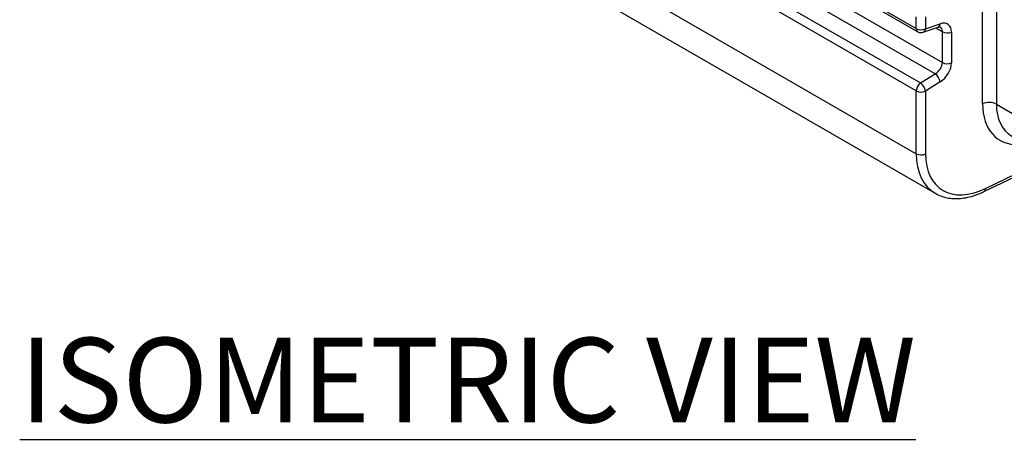
# Model space of a CAD drawing. Units: millimetres. Extents: x 7089 to 12339, y 943 to 4656.
# Drawn here: x 11289 to 11579, y 3639 to 3763 of the extents above; entities that cross this region are included whole.
import ezdxf

# ---------------------------------------------------------------- set-up
doc = ezdxf.new("R2010")
doc.units = ezdxf.units.MM
doc.layers.add('ACO_DIM', color=1, linetype='Continuous')
doc.styles.add('ACO', font='calibri.ttf', dxfattribs={"height": 20})

msp = doc.modelspace()

# ---------------------------------------------------------------- linework, layer by layer
at = {"color": 7, "linetype": 'Continuous', "lineweight": 25}
for p, q in [((11439.75, 3826.23), (11553.15, 3760.77)), ((11440.16, 3825.31), (11553.56, 3759.85)), ((11446.2, 3816.94), (11560.84, 3750.77)), ((11558.72, 3747.43), (11444.63, 3813.29)), ((11440.98, 3810.18), (11554.38, 3744.71)), ((11553.15, 3742.38), (11439.75, 3807.85)), ((11576.77, 3790.49), (11576.77, 3738.44)), ((11439.75, 3789.27), (11553.15, 3723.81)), ((11572.72, 3738.54), (11572.72, 3788.91)), ((11444.51, 3778.06), (11558.74, 3712.12)), ((11555.85, 3764.31), (11555.85, 3760.7)), ((11555.21, 3759.69), (11559.56, 3761.19)), ((11555.85, 3760.7), (11560.19, 3762.2)), ((11559.53, 3761.18), (11559.56, 3761.19)), ((11560.84, 3750.77), (11560.84, 3759.84)), ((11563.54, 3759.77), (11563.54, 3750.7)), ((11554.38, 3744.71), (11558.72, 3747.43)), ((11560.19, 3745.03), (11555.85, 3742.32)), ((11553.15, 3723.81), (11553.15, 3742.38)), ((11555.85, 3742.32), (11555.85, 3723.74)), ((11573.12, 3712.61), (11587.69, 3719.66))]:
    msp.add_line(p, q, dxfattribs=at)
at = {"color": 8, "linetype": 'Continuous', "lineweight": 25}
for p, q in [((11553.15, 3760.77), (11553.15, 3764.24)), ((11560.84, 3759.84), (11558.89, 3760.96)), ((11576.77, 3738.44), (11593.17, 3728.97)), ((11573.54, 3713.52), (11587.69, 3720.38))]:
    msp.add_line(p, q, dxfattribs=at)
for centre, radius, start, end in [((11554.14, 3760.66), 1, 174.1791, 234.5087), ((11554.72, 3760.7), 1.13, 295.8726, 359.7125), ((11559.07, 3762.2), 1.12, 295.8678, 359.7149), ((11572.64, 3713.38), 0.911, 302.2503, 9.1371)]:
    msp.add_arc(centre, radius, start, end, dxfattribs=at)
at = {"color": 7, "linetype": 'Continuous', "lineweight": 25}
for centre, radius, start, end in [((11554.57, 3763.53), 3.11, 242.8053, 294.3071), ((11554.56, 3761.58), 2, 240.0027, 289.0142), ((11562.26, 3762.6), 3.11, 242.8053, 294.3071), ((11562.26, 3753.53), 3.11, 242.8053, 294.3071), ((11556.37, 3744.33), 3.89, 10.3077, 52.7372), ((11556.26, 3742.23), 3.12, 127.1998, 177.1342), ((11552.02, 3741.62), 3.89, 10.3084, 52.7365), ((11554.57, 3745.15), 3.11, 242.8053, 294.3071), ((11574.64, 3734.29), 4.66, 62.805, 114.3073), ((11554.57, 3726.57), 3.11, 242.8053, 294.3071)]:
    msp.add_arc(centre, radius, start, end, dxfattribs=at)
at = {"color": 8, "linetype": 'Continuous', "lineweight": 25}
for centre, major_axis, ratio, start_param, end_param in [((11558.41, 3758.79), (1.88, 2.37), 0.653417, 5.594288, 6.374583), ((11592.34, 3745.78), (11.66, 16.32), 0.631911, 2.417367, 3.202847), ((11572.25, 3733.19), (14.13, 20.68), 0.621662, 2.403264, 3.188744)]:
    msp.add_ellipse(centre, major_axis=major_axis, ratio=ratio, start_param=start_param, end_param=end_param, dxfattribs=at)
at = {"color": 7, "linetype": 'Continuous', "lineweight": 25}
for centre, major_axis, ratio, start_param, end_param in [((11559.69, 3757.9), (2.86, 4.12), 0.62527, 5.549652, 6.989548), ((11558.41, 3749.72), (1.88, 2.37), 0.653417, 4.154392, 5.594288), ((11559.69, 3748.83), (2.86, 4.12), 0.62527, 4.109755, 5.549652), ((11590.41, 3747.11), (13.14, 18.94), 0.62527, 2.408059, 3.568947), ((11573.54, 3732.31), (13.14, 18.94), 0.62527, 2.408059, 3.978855), ((11572.25, 3733.19), (14.13, 20.68), 0.621662, 3.188744, 3.204765)]:
    msp.add_ellipse(centre, major_axis=major_axis, ratio=ratio, start_param=start_param, end_param=end_param, dxfattribs=at)
for points, knots in [([(11559.56, 3761.19), (11559.64, 3761.21), (11559.88, 3761.29), (11560.11, 3761.27), (11560.11, 3761.27), (11560.12, 3761.26)], [0, 0, 0, 0, 0.209503, 0.620729, 1, 1, 1, 1]), ([(11559.01, 3712.01), (11559.18, 3711.91), (11559.88, 3711.48), (11561.27, 3711), (11563.16, 3710.6), (11565.17, 3710.5), (11567.27, 3710.68), (11569.43, 3711.15), (11571.4, 3711.81), (11572.63, 3712.38), (11573.12, 3712.61)], [0, 0, 0, 0, 0.04457, 0.1837733, 0.3237104, 0.4652685, 0.6088264, 0.7542444, 0.9010372, 1, 1, 1, 1])]:
    msp.add_open_spline(points, degree=3, knots=knots, dxfattribs=at)

# ---------------------------------------------------------------- texts
at = {"layer": 'ACO_DIM', "insert": (11288.52, 3669.41), "char_height": 25, "width": 282.1508, "attachment_point": 1, "style": 'ACO'}
msp.add_mtext('{\\LISOMETRIC VIEW}', dxfattribs=at)

doc.saveas('drawing.dxf')
